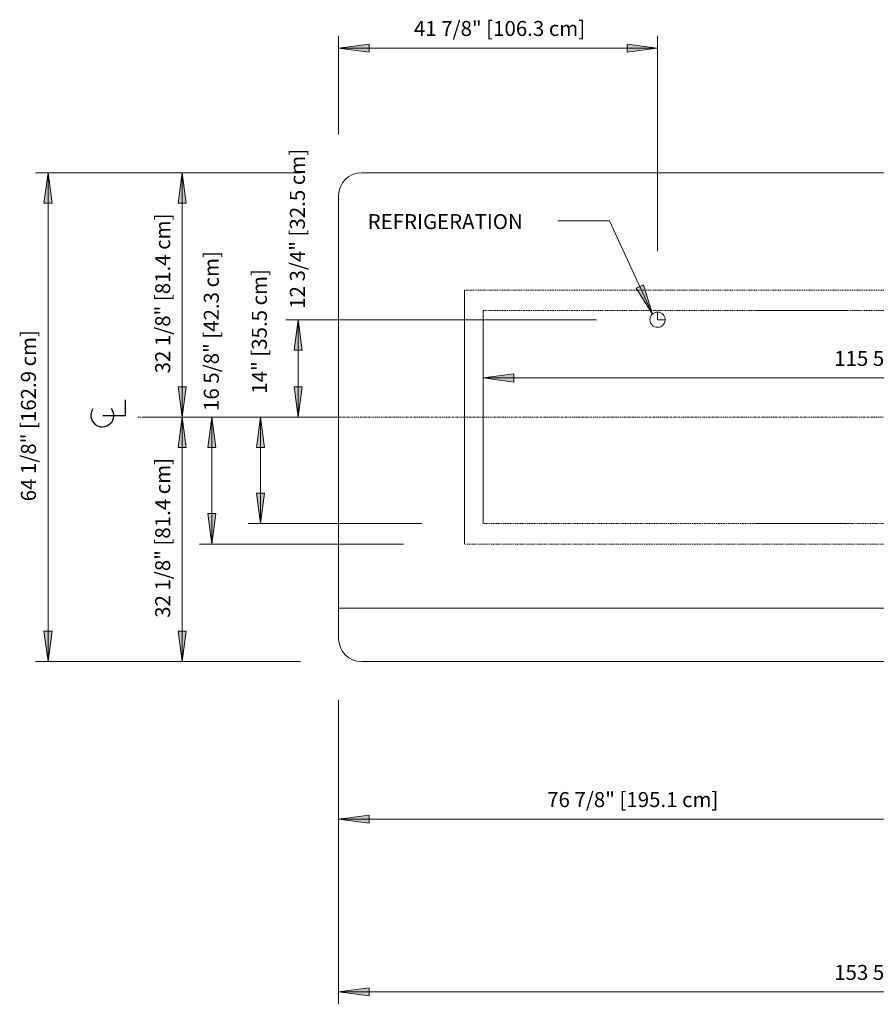
# Model space of a CAD drawing. Units: inches. Extents: x -12093 to -11624, y -10890 to -10396.
# Drawn here: x -11852 to -11740, y -10890 to -10761 of the extents above; entities that cross this region are included whole.
import ezdxf

# ---------------------------------------------------------------- set-up
doc = ezdxf.new("R2010")
doc.units = ezdxf.units.IN
doc.header["$MEASUREMENT"] = 0
doc.linetypes.add("ONIM-display-case-CAD-drawing-12'-Top-View$0$Center 1_4_", pattern=[0.53125, 0.25, -0.09375, 0.09375, -0.09375])
doc.linetypes.add("ONIM-display-case-CAD-drawing-12'-Top-View$0$Hidden 1_8_", pattern=[0.1875, 0.125, -0.0625])
for name, color, linetype, lineweight in [("ONIM-display-case-CAD-drawing-12'-Top-View$0$A-ANNO-DIMS", 211, 'Continuous', 9), ("ONIM-display-case-CAD-drawing-12'-Top-View$0$A-ANNO-DIMS-32", 211, 'Continuous', 9), ("ONIM-display-case-CAD-drawing-12'-Top-View$0$A-ANNO-NOTE", 131, 'Continuous', 9), ("ONIM-display-case-CAD-drawing-12'-Top-View$0$A-DETL-CNTR", 5, "ONIM-display-case-CAD-drawing-12'-Top-View$0$Center 1_4_", 9), ("ONIM-display-case-CAD-drawing-12'-Top-View$0$A-DETL-HDLN", 90, "ONIM-display-case-CAD-drawing-12'-Top-View$0$Hidden 1_8_", 9), ("ONIM-display-case-CAD-drawing-12'-Top-View$0$A-DETL-THIN", 151, 'Continuous', 9), ("ONIM-display-case-CAD-drawing-12'-Top-View$0$G-ANNO-TEXT", 231, 'Continuous', 9)]:
    doc.layers.add(name, color=color, linetype=linetype, lineweight=lineweight)
doc.styles.add("ONIM-display-case-CAD-drawing-12'-Top-View$0$Arial", font='arial.ttf', dxfattribs={"height": 1.967066})
doc.dimstyles.new("ONIM-display-case-CAD-drawing-12'-Top-View$0$HPx_Dimension-_verticle__ROUNDED_TO_1_8__", dxfattribs={"dimscale": 12, "dimtxt": 2, "dimasz": 0.333333, "dimexe": 0.135417, "dimexo": 0.666667, "dimgap": 0.083333, "dimtad": 1, "dimdec": 3, "dimrnd": 0.125, "dimzin": 0, "dimdsep": 46, "dimlunit": 5, "dimtxsty": "ONIM-display-case-CAD-drawing-12'-Top-View$0$Arial", "dimsah": 1, "dimcen": 0.09, "dimazin": 0, "dimtfac": 1, "dimtdec": 4, "dimtix": 1, "dimtmove": 0, "dimatfit": 3, "dimfxl": 1, "dimtvp": 1, "dimtfill": 1, "dimfrac": 2, "dimtolj": 1, "dimtzin": 0, "dimarcsym": 2})
doc.dimstyles.new("ONIM-display-case-CAD-drawing-12'-Top-View$0$HPx_Dimension-_verticle__ROUNDED_TO_1_8___1", dxfattribs={"dimscale": 12, "dimtxt": 2, "dimasz": 0.333333, "dimexe": 0.135417, "dimexo": 0.666667, "dimgap": 0.083333, "dimtad": 1, "dimdec": 3, "dimrnd": 0.125, "dimzin": 0, "dimdsep": 46, "dimlunit": 5, "dimtxsty": "ONIM-display-case-CAD-drawing-12'-Top-View$0$Arial", "dimsah": 1, "dimcen": 0.09, "dimazin": 0, "dimtfac": 1, "dimtdec": 4, "dimtix": 1, "dimtmove": 2, "dimatfit": 3, "dimfxl": 1, "dimtvp": 1, "dimtfill": 1, "dimfrac": 2, "dimtolj": 1, "dimtzin": 0, "dimarcsym": 2})

# ---------------------------------------------------------------- blocks, each defined once
blk = doc.blocks.new("ONIM-display-case-CAD-drawing-12'-Top-View$0$DIMBLOCK1-MAIN - Dependent 10")
at = {"layer": "ONIM-display-case-CAD-drawing-12'-Top-View$0$A-ANNO-DIMS-32", "transparency": 16777216}
for points in [[(-11846.91, -10964.65), (-11847.43, -10968.65), (-11846.38, -10968.65)], [(-11846.91, -10996.71), (-11846.38, -10992.71), (-11847.43, -10992.71)]]:
    blk.add_hatch(color=256, dxfattribs=at).paths.add_polyline_path(points, flags=0)
for p, q in [((-11841.74, -10964.65), (-11848.53, -10964.65)), ((-11846.91, -10964.65), (-11847.43, -10968.65)), ((-11846.91, -10996.71), (-11846.91, -10964.65)), ((-11846.38, -10968.65), (-11846.91, -10964.65)), ((-11846.91, -10964.65), (-11841.74, -10964.65)), ((-11847.43, -10968.65), (-11846.38, -10968.65)), ((-11846.38, -10992.71), (-11847.43, -10992.71)), ((-11847.43, -10992.71), (-11846.91, -10996.71)), ((-11846.91, -10996.71), (-11846.38, -10992.71)), ((-11831.4, -10996.71), (-11848.53, -10996.71)), ((-11846.91, -10996.71), (-11831.4, -10996.71))]:
    blk.add_line(p, q, dxfattribs=at)
at = {"layer": "ONIM-display-case-CAD-drawing-12'-Top-View$0$A-ANNO-DIMS-32", "color": 0, "transparency": 16777216, "insert": (-11850.46, -10990.97), "char_height": 1.9671, "width": 24.7015, "attachment_point": 1, "rotation": 90, "line_spacing_factor": 0.938532, "style": "ONIM-display-case-CAD-drawing-12'-Top-View$0$Arial", "bg_fill": 3, "box_fill_scale": 1.25, "bg_fill_color": 0, "bg_fill_transparency": 0}
blk.add_mtext('32 1/8" [81.4 cm]', dxfattribs=at)
blk = doc.blocks.new("ONIM-display-case-CAD-drawing-12'-Top-View$0$DIMBLOCK2-MAIN - Dependent 10")
at = {"layer": "ONIM-display-case-CAD-drawing-12'-Top-View$0$A-ANNO-DIMS-32", "transparency": 16777216}
for points in [[(-11836.63, -10964.65), (-11837.16, -10968.65), (-11836.11, -10968.65)], [(-11836.63, -10978.62), (-11836.11, -10974.62), (-11837.16, -10974.62)]]:
    blk.add_hatch(color=256, dxfattribs=at).paths.add_polyline_path(points, flags=0)
for p, q in [((-11831.46, -10964.65), (-11838.26, -10964.65)), ((-11836.63, -10964.65), (-11837.16, -10968.65)), ((-11836.63, -10978.62), (-11836.63, -10964.65)), ((-11836.11, -10968.65), (-11836.63, -10964.65)), ((-11836.63, -10964.65), (-11831.46, -10964.65)), ((-11837.16, -10968.65), (-11836.11, -10968.65)), ((-11836.11, -10974.62), (-11837.16, -10974.62)), ((-11837.16, -10974.62), (-11836.63, -10978.62)), ((-11836.63, -10978.62), (-11836.11, -10974.62)), ((-11815.42, -10978.62), (-11838.26, -10978.62)), ((-11836.63, -10978.62), (-11815.42, -10978.62))]:
    blk.add_line(p, q, dxfattribs=at)
at = {"layer": "ONIM-display-case-CAD-drawing-12'-Top-View$0$A-ANNO-DIMS-32", "color": 0, "transparency": 16777216, "insert": (-11837.78, -10961.57), "char_height": 1.9671, "width": 19.2369, "attachment_point": 1, "rotation": 90, "line_spacing_factor": 0.938532, "style": "ONIM-display-case-CAD-drawing-12'-Top-View$0$Arial", "bg_fill": 3, "box_fill_scale": 1.25, "bg_fill_color": 0, "bg_fill_transparency": 0}
blk.add_mtext('14" [35.5 cm]', dxfattribs=at)
blk = doc.blocks.new("ONIM-display-case-CAD-drawing-12'-Top-View$0$DIMBLOCK3-MAIN - Dependent 10")
at = {"layer": "ONIM-display-case-CAD-drawing-12'-Top-View$0$A-ANNO-DIMS-32", "transparency": 16777216}
for points in [[(-11843.03, -10964.65), (-11843.55, -10968.65), (-11842.5, -10968.65)], [(-11843.03, -10981.3), (-11842.5, -10977.3), (-11843.55, -10977.3)]]:
    blk.add_hatch(color=256, dxfattribs=at).paths.add_polyline_path(points, flags=0)
for p, q in [((-11837.86, -10964.65), (-11844.65, -10964.65)), ((-11843.03, -10964.65), (-11843.55, -10968.65)), ((-11843.03, -10981.3), (-11843.03, -10964.65)), ((-11842.5, -10968.65), (-11843.03, -10964.65)), ((-11843.03, -10964.65), (-11837.86, -10964.65)), ((-11843.55, -10968.65), (-11842.5, -10968.65)), ((-11842.5, -10977.3), (-11843.55, -10977.3)), ((-11843.55, -10977.3), (-11843.03, -10981.3)), ((-11843.03, -10981.3), (-11842.5, -10977.3)), ((-11817.9, -10981.3), (-11844.65, -10981.3)), ((-11843.03, -10981.3), (-11817.9, -10981.3))]:
    blk.add_line(p, q, dxfattribs=at)
at = {"layer": "ONIM-display-case-CAD-drawing-12'-Top-View$0$A-ANNO-DIMS-32", "color": 0, "transparency": 16777216, "insert": (-11844.08, -10963.84), "char_height": 1.9671, "width": 24.7015, "attachment_point": 1, "rotation": 90, "line_spacing_factor": 0.938532, "style": "ONIM-display-case-CAD-drawing-12'-Top-View$0$Arial", "bg_fill": 3, "box_fill_scale": 1.25, "bg_fill_color": 0, "bg_fill_transparency": 0}
blk.add_mtext('16 5/8" [42.3 cm]', dxfattribs=at)
blk = doc.blocks.new("ONIM-display-case-CAD-drawing-12'-Top-View$0$DIMBLOCK4-MAIN - Dependent 10")
at = {"layer": "ONIM-display-case-CAD-drawing-12'-Top-View$0$A-ANNO-DIMS-32", "transparency": 16777216}
for points in [[(-11831.69, -10951.87), (-11832.22, -10955.87), (-11831.17, -10955.87)], [(-11831.69, -10964.65), (-11831.17, -10960.65), (-11832.22, -10960.65)]]:
    blk.add_hatch(color=256, dxfattribs=at).paths.add_polyline_path(points, flags=0)
for p, q in [((-11792.56, -10951.87), (-11833.32, -10951.87)), ((-11831.69, -10951.87), (-11832.22, -10955.87)), ((-11831.69, -10964.65), (-11831.69, -10951.87)), ((-11831.17, -10955.87), (-11831.69, -10951.87)), ((-11831.69, -10951.87), (-11792.56, -10951.87)), ((-11832.22, -10955.87), (-11831.17, -10955.87)), ((-11831.17, -10960.65), (-11832.22, -10960.65)), ((-11832.22, -10960.65), (-11831.69, -10964.65)), ((-11831.69, -10964.65), (-11831.17, -10960.65)), ((-11826.52, -10964.65), (-11833.32, -10964.65)), ((-11831.69, -10964.65), (-11826.52, -10964.65))]:
    blk.add_line(p, q, dxfattribs=at)
at = {"layer": "ONIM-display-case-CAD-drawing-12'-Top-View$0$A-ANNO-DIMS-32", "color": 0, "transparency": 16777216, "insert": (-11832.79, -10950.43), "char_height": 1.9671, "width": 24.7015, "attachment_point": 1, "rotation": 90, "line_spacing_factor": 0.938532, "style": "ONIM-display-case-CAD-drawing-12'-Top-View$0$Arial", "bg_fill": 3, "box_fill_scale": 1.25, "bg_fill_color": 0, "bg_fill_transparency": 0}
blk.add_mtext('12 3/4" [32.5 cm]', dxfattribs=at)
blk = doc.blocks.new("ONIM-display-case-CAD-drawing-12'-Top-View$0$DIMBLOCK5-MAIN - Dependent 10")
at = {"layer": "ONIM-display-case-CAD-drawing-12'-Top-View$0$A-ANNO-DIMS-32", "transparency": 16777216}
for points in [[(-11864.52, -10932.59), (-11865.05, -10936.59), (-11863.99, -10936.59)], [(-11864.52, -10996.71), (-11863.99, -10992.71), (-11865.05, -10992.71)]]:
    blk.add_hatch(color=256, dxfattribs=at).paths.add_polyline_path(points, flags=0)
for p, q in [((-11839.27, -10932.59), (-11866.15, -10932.59)), ((-11864.52, -10932.59), (-11865.05, -10936.59)), ((-11864.52, -10932.59), (-11864.52, -10996.71)), ((-11863.99, -10936.59), (-11864.52, -10932.59)), ((-11864.52, -10932.59), (-11839.27, -10932.59)), ((-11865.05, -10936.59), (-11863.99, -10936.59)), ((-11863.99, -10992.71), (-11865.05, -10992.71)), ((-11865.05, -10992.71), (-11864.52, -10996.71)), ((-11864.52, -10996.71), (-11863.99, -10992.71)), ((-11831.4, -10996.71), (-11866.15, -10996.71)), ((-11864.52, -10996.71), (-11831.4, -10996.71))]:
    blk.add_line(p, q, dxfattribs=at)
at = {"layer": "ONIM-display-case-CAD-drawing-12'-Top-View$0$A-ANNO-DIMS-32", "color": 0, "transparency": 16777216, "insert": (-11868.07, -10975.69), "char_height": 1.9671, "width": 26.5108, "attachment_point": 1, "rotation": 90, "line_spacing_factor": 0.938532, "style": "ONIM-display-case-CAD-drawing-12'-Top-View$0$Arial", "bg_fill": 3, "box_fill_scale": 1.25, "bg_fill_color": 0, "bg_fill_transparency": 0}
blk.add_mtext('64 1/8" [162.9 cm]', dxfattribs=at)
blk = doc.blocks.new("ONIM-display-case-CAD-drawing-12'-Top-View$0$DIMBLOCK6-MAIN - Dependent 10")
at = {"layer": "ONIM-display-case-CAD-drawing-12'-Top-View$0$A-ANNO-DIMS-32", "transparency": 16777216}
for points in [[(-11826.4, -10916.23), (-11822.4, -10916.76), (-11822.4, -10915.71)], [(-11784.56, -10916.23), (-11788.56, -10915.71), (-11788.56, -10916.76)]]:
    blk.add_hatch(color=256, dxfattribs=at).paths.add_polyline_path(points, flags=0)
for p, q in [((-11826.4, -10927.59), (-11826.4, -10914.61)), ((-11784.56, -10942.87), (-11784.56, -10914.61)), ((-11822.4, -10915.71), (-11826.4, -10916.23)), ((-11826.4, -10916.23), (-11784.56, -10916.23)), ((-11826.4, -10916.23), (-11822.4, -10916.76)), ((-11826.4, -10916.23), (-11826.4, -10927.59)), ((-11822.4, -10916.76), (-11822.4, -10915.71)), ((-11784.56, -10916.23), (-11788.56, -10915.71)), ((-11788.56, -10915.71), (-11788.56, -10916.76)), ((-11788.56, -10916.76), (-11784.56, -10916.23)), ((-11784.56, -10916.23), (-11784.56, -10942.87))]:
    blk.add_line(p, q, dxfattribs=at)
at = {"layer": "ONIM-display-case-CAD-drawing-12'-Top-View$0$A-ANNO-DIMS-32", "color": 0, "transparency": 16777216, "insert": (-11816.52, -10912.68), "char_height": 1.9671, "width": 26.5108, "attachment_point": 1, "line_spacing_factor": 0.938532, "style": "ONIM-display-case-CAD-drawing-12'-Top-View$0$Arial", "bg_fill": 3, "box_fill_scale": 1.25, "bg_fill_color": 0, "bg_fill_transparency": 0}
blk.add_mtext('41 7/8" [106.3 cm]', dxfattribs=at)
blk = doc.blocks.new("ONIM-display-case-CAD-drawing-12'-Top-View$0$DIMBLOCK9-MAIN - Dependent 10")
at = {"layer": "ONIM-display-case-CAD-drawing-12'-Top-View$0$A-ANNO-DIMS-32", "transparency": 16777216}
for points in [[(-11807.42, -10959.51), (-11803.42, -10960.04), (-11803.42, -10958.98)], [(-11691.75, -10959.51), (-11695.75, -10958.98), (-11695.75, -10960.04)]]:
    blk.add_hatch(color=256, dxfattribs=at).paths.add_polyline_path(points, flags=0)
for p, q in [((-11807.42, -10964.68), (-11807.42, -10957.89)), ((-11691.75, -10964.68), (-11691.75, -10957.89)), ((-11803.42, -10958.98), (-11807.42, -10959.51)), ((-11807.42, -10959.51), (-11691.75, -10959.51)), ((-11807.42, -10959.51), (-11803.42, -10960.04)), ((-11807.42, -10959.51), (-11807.42, -10964.68)), ((-11803.42, -10960.04), (-11803.42, -10958.98)), ((-11691.75, -10959.51), (-11695.75, -10958.98)), ((-11695.75, -10958.98), (-11695.75, -10960.04)), ((-11695.75, -10960.04), (-11691.75, -10959.51)), ((-11691.75, -10959.51), (-11691.75, -10964.68))]:
    blk.add_line(p, q, dxfattribs=at)
at = {"layer": "ONIM-display-case-CAD-drawing-12'-Top-View$0$A-ANNO-DIMS-32", "color": 0, "transparency": 16777216, "insert": (-11761.39, -10955.96), "char_height": 1.9671, "width": 28.32, "attachment_point": 1, "line_spacing_factor": 0.938532, "style": "ONIM-display-case-CAD-drawing-12'-Top-View$0$Arial", "bg_fill": 3, "box_fill_scale": 1.25, "bg_fill_color": 0, "bg_fill_transparency": 0}
blk.add_mtext('115 5/8" [293.8 cm]', dxfattribs=at)
blk = doc.blocks.new("ONIM-display-case-CAD-drawing-12'-Top-View$0$DIMBLOCK13-MAIN - Dependent 10")
at = {"layer": "ONIM-display-case-CAD-drawing-12'-Top-View$0$A-ANNO-DIMS-32", "transparency": 16777216}
for points in [[(-11826.4, -11017.38), (-11822.4, -11017.91), (-11822.4, -11016.85)], [(-11749.59, -11017.38), (-11753.59, -11016.85), (-11753.59, -11017.91)], [(-11749.59, -11017.38), (-11745.59, -11017.91), (-11745.59, -11016.85)]]:
    blk.add_hatch(color=256, dxfattribs=at).paths.add_polyline_path(points, flags=0)
for p, q in [((-11826.4, -11001.71), (-11826.4, -11019.01)), ((-11826.4, -11017.38), (-11826.4, -11001.71)), ((-11822.4, -11016.85), (-11826.4, -11017.38)), ((-11822.4, -11017.91), (-11822.4, -11016.85)), ((-11749.59, -11017.38), (-11753.59, -11016.85)), ((-11753.59, -11016.85), (-11753.59, -11017.91)), ((-11749.59, -11022.55), (-11749.59, -11015.76)), ((-11745.59, -11016.85), (-11749.59, -11017.38)), ((-11745.59, -11017.91), (-11745.59, -11016.85)), ((-11826.4, -11017.38), (-11749.59, -11017.38)), ((-11826.4, -11017.38), (-11822.4, -11017.91)), ((-11753.59, -11017.91), (-11749.59, -11017.38)), ((-11749.59, -11017.38), (-11745.59, -11017.91)), ((-11749.59, -11017.38), (-11749.59, -11022.55))]:
    blk.add_line(p, q, dxfattribs=at)
at = {"layer": "ONIM-display-case-CAD-drawing-12'-Top-View$0$A-ANNO-DIMS-32", "color": 0, "transparency": 16777216, "insert": (-11799.04, -11013.83), "char_height": 1.9671, "width": 26.5108, "attachment_point": 1, "line_spacing_factor": 0.938532, "style": "ONIM-display-case-CAD-drawing-12'-Top-View$0$Arial", "bg_fill": 3, "box_fill_scale": 1.25, "bg_fill_color": 0, "bg_fill_transparency": 0}
blk.add_mtext('76 7/8" [195.1 cm]', dxfattribs=at)
blk = doc.blocks.new("ONIM-display-case-CAD-drawing-12'-Top-View$0$DIMBLOCK15-MAIN - Dependent 10")
at = {"layer": "ONIM-display-case-CAD-drawing-12'-Top-View$0$A-ANNO-DIMS-32", "transparency": 16777216}
for points in [[(-11826.4, -11040.05), (-11822.4, -11040.57), (-11822.4, -11039.52)], [(-11672.78, -11040.05), (-11676.78, -11039.52), (-11676.78, -11040.57)]]:
    blk.add_hatch(color=256, dxfattribs=at).paths.add_polyline_path(points, flags=0)
for p, q in [((-11826.4, -11001.71), (-11826.4, -11041.67)), ((-11826.4, -11040.05), (-11826.4, -11001.71)), ((-11672.78, -11001.71), (-11672.78, -11041.67)), ((-11672.78, -11040.05), (-11672.78, -11001.71)), ((-11822.4, -11039.52), (-11826.4, -11040.05)), ((-11826.4, -11040.05), (-11672.78, -11040.05)), ((-11826.4, -11040.05), (-11822.4, -11040.57)), ((-11822.4, -11040.57), (-11822.4, -11039.52)), ((-11672.78, -11040.05), (-11676.78, -11039.52)), ((-11676.78, -11039.52), (-11676.78, -11040.57)), ((-11676.78, -11040.57), (-11672.78, -11040.05))]:
    blk.add_line(p, q, dxfattribs=at)
at = {"layer": "ONIM-display-case-CAD-drawing-12'-Top-View$0$A-ANNO-DIMS-32", "color": 0, "transparency": 16777216, "insert": (-11761.39, -11036.5), "char_height": 1.9671, "width": 28.32, "attachment_point": 1, "line_spacing_factor": 0.938532, "style": "ONIM-display-case-CAD-drawing-12'-Top-View$0$Arial", "bg_fill": 3, "box_fill_scale": 1.25, "bg_fill_color": 0, "bg_fill_transparency": 0}
blk.add_mtext('153 5/8" [390.2 cm]', dxfattribs=at)
blk = doc.blocks.new("ONIM-display-case-CAD-drawing-12'-Top-View$0$DIMBLOCK16-MAIN - Dependent 10")
at = {"layer": "ONIM-display-case-CAD-drawing-12'-Top-View$0$A-ANNO-DIMS-32", "transparency": 16777216}
for points in [[(-11846.91, -10932.59), (-11847.43, -10936.59), (-11846.38, -10936.59)], [(-11846.91, -10964.65), (-11846.38, -10960.65), (-11847.43, -10960.65)]]:
    blk.add_hatch(color=256, dxfattribs=at).paths.add_polyline_path(points, flags=0)
for p, q in [((-11831.4, -10932.59), (-11848.53, -10932.59)), ((-11846.91, -10932.59), (-11847.43, -10936.59)), ((-11846.91, -10932.59), (-11846.91, -10964.65)), ((-11846.38, -10936.59), (-11846.91, -10932.59)), ((-11846.91, -10932.59), (-11831.4, -10932.59)), ((-11847.43, -10936.59), (-11846.38, -10936.59)), ((-11846.38, -10960.65), (-11847.43, -10960.65)), ((-11847.43, -10960.65), (-11846.91, -10964.65)), ((-11846.91, -10964.65), (-11846.38, -10960.65)), ((-11852.08, -10964.65), (-11845.28, -10964.65)), ((-11846.91, -10964.65), (-11852.08, -10964.65))]:
    blk.add_line(p, q, dxfattribs=at)
at = {"layer": "ONIM-display-case-CAD-drawing-12'-Top-View$0$A-ANNO-DIMS-32", "color": 0, "transparency": 16777216, "insert": (-11850.46, -10958.91), "char_height": 1.9671, "width": 24.7015, "attachment_point": 1, "rotation": 90, "line_spacing_factor": 0.938532, "style": "ONIM-display-case-CAD-drawing-12'-Top-View$0$Arial", "bg_fill": 3, "box_fill_scale": 1.25, "bg_fill_color": 0, "bg_fill_transparency": 0}
blk.add_mtext('32 1/8" [81.4 cm]', dxfattribs=at)
blk = doc.blocks.new("ONIM-display-case-CAD-drawing-12'-Top-View$0$Centerline - Centerline-6356914-MAIN - Dependent 10")
at = {"layer": "ONIM-display-case-CAD-drawing-12'-Top-View$0$A-ANNO-NOTE", "lineweight": 30}
for p, q in [((0, 0.0259), (0, -0.0678)), ((0, -0.0678), (0.0642, -0.0678))]:
    blk.add_line(p, q, dxfattribs=at)
blk.add_arc((0, 0.0273), 0.0469, 55.7755, 308.0372, dxfattribs=at)
blk = doc.blocks.new("ONIM-display-case-CAD-drawing-12'-Top-View")
at = {"layer": "ONIM-display-case-CAD-drawing-12'-Top-View$0$A-DETL-CNTR"}
blk.add_line((-11852.7755, -10964.6477), (-11646.7755, -10964.6477), dxfattribs=at)
at = {"layer": "ONIM-display-case-CAD-drawing-12'-Top-View$0$A-DETL-HDLN"}
for p, q in [((-11809.9005, -10947.9914), (-11689.2755, -10947.9914)), ((-11807.423, -10950.6764), (-11691.753, -10950.6764)), ((-11691.753, -10978.6189), (-11807.423, -10978.6189)), ((-11689.2755, -10981.3039), (-11809.9005, -10981.3039))]:
    blk.add_line(p, q, dxfattribs=at)
at = {"layer": "ONIM-display-case-CAD-drawing-12'-Top-View$0$A-DETL-THIN"}
for p, q in [((-11675.7755, -10932.5852), (-11823.4005, -10932.5852)), ((-11826.4005, -10935.5852), (-11826.4005, -10993.7102)), ((-11809.9005, -10981.3039), (-11809.9005, -10947.9914)), ((-11807.423, -10978.6189), (-11807.423, -10950.6764)), ((-11784.5567, -10951.8664), (-11784.5567, -10950.8664)), ((-11771.588, -10950.6764), (-11759.7733, -10950.6764)), ((-11784.5567, -10951.8664), (-11783.5567, -10951.8664)), ((-11807.423, -10952.6764), (-11807.423, -10957.0485)), ((-11771.588, -10978.6189), (-11759.7733, -10978.6189)), ((-11826.4005, -10989.7102), (-11672.7755, -10989.7102)), ((-11823.4005, -10996.7102), (-11675.7755, -10996.7102))]:
    blk.add_line(p, q, dxfattribs=at)
blk.add_circle((-11784.5567, -10951.8664), 1, dxfattribs=at)
for centre, start, end in [((-11823.4005, -10935.5852), 90, 180), ((-11823.4005, -10993.7102), 180, 270)]:
    blk.add_arc(centre, 3, start, end, dxfattribs=at)
at = {"layer": "ONIM-display-case-CAD-drawing-12'-Top-View$0$A-ANNO-DIMS"}
dim = blk.add_linear_dim(base=(-11846.9070890315, -10964.6476985257), p1=(-11823.40047604, -10996.7101985257), p2=(-11849.7355161563, -10964.6476985257), angle=90, dimstyle="ONIM-display-case-CAD-drawing-12'-Top-View$0$HPx_Dimension-_verticle__ROUNDED_TO_1_8__", override={"dimpost": '<>', "dimfxl": 41.491424}, dxfattribs=at)
dim.commit()
dim.dimension.update_dxf_attribs({"geometry": "ONIM-display-case-CAD-drawing-12'-Top-View$0$DIMBLOCK1-MAIN - Dependent 10", "text_midpoint": (-11849.1677018514, -10980.6789485257)})
dim = blk.add_linear_dim(base=(-11836.6343, -10964.6477), p1=(-11807.423, -10978.6189), p2=(-11839.4627, -10964.6477), angle=90, dimstyle="ONIM-display-case-CAD-drawing-12'-Top-View$0$HPx_Dimension-_verticle__ROUNDED_TO_1_8___1", override={"dimpost": '<>', "dimfxl": 34.953415}, dxfattribs=at)
dim.commit()
dim.dimension.update_dxf_attribs({"geometry": "ONIM-display-case-CAD-drawing-12'-Top-View$0$DIMBLOCK2-MAIN - Dependent 10", "text_midpoint": (-11836.4676, -10951.9488), "dimtype": 128, "text_rotation": 90})
dim = blk.add_linear_dim(base=(-11843.0283, -10964.6477), p1=(-11809.9005, -10981.3039), p2=(-11845.8567, -10964.6477), angle=90, dimstyle="ONIM-display-case-CAD-drawing-12'-Top-View$0$HPx_Dimension-_verticle__ROUNDED_TO_1_8___1", override={"dimpost": '<>', "dimfxl": 39.626784}, dxfattribs=at)
dim.commit()
dim.dimension.update_dxf_attribs({"geometry": "ONIM-display-case-CAD-drawing-12'-Top-View$0$DIMBLOCK3-MAIN - Dependent 10", "text_midpoint": (-11842.7728, -10951.4912), "dimtype": 128, "text_rotation": 90})
dim = blk.add_linear_dim(base=(-11831.6947, -10951.8664), p1=(-11834.5231, -10964.6477), p2=(-11784.5567, -10951.8664), angle=90, dimstyle="ONIM-display-case-CAD-drawing-12'-Top-View$0$HPx_Dimension-_verticle__ROUNDED_TO_1_8___1", override={"dimpost": '<>', "dimfxl": 51.575187}, dxfattribs=at)
dim.commit()
dim.dimension.update_dxf_attribs({"geometry": "ONIM-display-case-CAD-drawing-12'-Top-View$0$DIMBLOCK4-MAIN - Dependent 10", "text_midpoint": (-11831.4835, -10938.0806), "dimtype": 128, "text_rotation": 90})
dim = blk.add_linear_dim(base=(-11864.5205, -10996.7102), p1=(-11831.2743, -10932.5852), p2=(-11823.4005, -10996.7102), angle=90, dimstyle="ONIM-display-case-CAD-drawing-12'-Top-View$0$HPx_Dimension-_verticle__ROUNDED_TO_1_8__", override={"dimpost": '<>', "dimfxl": 64.606603}, dxfattribs=at)
dim.commit()
dim.dimension.update_dxf_attribs({"geometry": "ONIM-display-case-CAD-drawing-12'-Top-View$0$DIMBLOCK5-MAIN - Dependent 10", "text_midpoint": (-11866.7939, -10964.6477)})
dim = blk.add_linear_dim(base=(-11691.753, -10959.5107), p1=(-11807.423, -10956.6823), p2=(-11691.753, -10956.6823), dimstyle="ONIM-display-case-CAD-drawing-12'-Top-View$0$HPx_Dimension-_verticle__ROUNDED_TO_1_8__", override={"dimpost": '<>', "dimfxl": 115.67}, dxfattribs=at)
dim.commit()
dim.dimension.update_dxf_attribs({"geometry": "ONIM-display-case-CAD-drawing-12'-Top-View$0$DIMBLOCK9-MAIN - Dependent 10", "text_midpoint": (-11749.588, -10957.2373)})
at = {"layer": "ONIM-display-case-CAD-drawing-12'-Top-View$0$A-ANNO-NOTE", "xscale": 32, "yscale": 32, "zscale": 32, "rotation": 89.99999999999999}
blk.add_blockref("ONIM-display-case-CAD-drawing-12'-Top-View$0$Centerline - Centerline-6356914-MAIN - Dependent 10", (-11856.5206, -10964.4194), dxfattribs=at)
at = {"layer": "ONIM-display-case-CAD-drawing-12'-Top-View$0$A-ANNO-DIMS"}
for base, p1, p2, override, picture, middle in [((-11784.5567, -10916.2318), (-11826.4005, -10935.5852), (-11784.5567, -10950.8664), {"dimpost": '<>', "dimfxl": 44.546785}, "ONIM-display-case-CAD-drawing-12'-Top-View$0$DIMBLOCK6-MAIN - Dependent 10", (-11805.4786, -10913.9584)), ((-11749.58797604, -11017.3800414543), (-11826.40047604, -10993.7101985257), (-11749.58797604, -11014.5516143295), {"dimpost": '<>', "dimfxl": 79.589728}, "ONIM-display-case-CAD-drawing-12'-Top-View$0$DIMBLOCK13-MAIN - Dependent 10", (-11787.99422604, -11015.1066816181))]:
    dim = blk.add_linear_dim(base=base, p1=p1, p2=p2, dimstyle="ONIM-display-case-CAD-drawing-12'-Top-View$0$HPx_Dimension-_verticle__ROUNDED_TO_1_8__", override=override, dxfattribs=at)
    dim.commit()
    dim.dimension.update_dxf_attribs({"geometry": picture, "text_midpoint": middle})
at = {"layer": "ONIM-display-case-CAD-drawing-12'-Top-View$0$G-ANNO-TEXT"}
blk.add_hatch(color=7, dxfattribs=at).paths.add_polyline_path([(-11785.2231, -10951.1368), (-11786.4169, -10947.283), (-11787.3737, -10947.7233)], flags=0)
at = {"layer": "ONIM-display-case-CAD-drawing-12'-Top-View$0$G-ANNO-TEXT", "color": 7}
for p, q in [((-11790.8583, -10938.8913), (-11797.6469, -10938.8913)), ((-11785.2231, -10951.1368), (-11790.8583, -10938.8913)), ((-11786.4169, -10947.283), (-11787.3737, -10947.7233)), ((-11787.3737, -10947.7233), (-11785.2231, -10951.1368)), ((-11785.2231, -10951.1368), (-11786.4169, -10947.283))]:
    blk.add_line(p, q, dxfattribs=at)
at = {"layer": "ONIM-display-case-CAD-drawing-12'-Top-View$0$G-ANNO-TEXT", "color": 7, "insert": (-11822.5869, -10938.0165), "char_height": 1.967066, "width": 26.856, "attachment_point": 1, "line_spacing_factor": 0.938532, "style": "ONIM-display-case-CAD-drawing-12'-Top-View$0$Arial"}
blk.add_mtext('REFRIGERATION', dxfattribs=at)
at = {"layer": "ONIM-display-case-CAD-drawing-12'-Top-View$0$A-ANNO-DIMS"}
dim = blk.add_linear_dim(base=(-11846.9070890315, -10964.6476985257), p1=(-11823.40047604, -10932.5851985257), p2=(-11844.0786619067, -10964.6476985257), angle=90, dimstyle="ONIM-display-case-CAD-drawing-12'-Top-View$0$HPx_Dimension-_verticle__ROUNDED_TO_1_8__", override={"dimpost": '<>', "dimfxl": 38.152212}, dxfattribs=at)
dim.commit()
dim.dimension.update_dxf_attribs({"geometry": "ONIM-display-case-CAD-drawing-12'-Top-View$0$DIMBLOCK16-MAIN - Dependent 10", "text_midpoint": (-11849.1677018514, -10948.6164485257)})
dim = blk.add_linear_dim(base=(-11672.7755, -11040.0473), p1=(-11826.4005, -10993.7102), p2=(-11672.7755, -10993.7102), dimstyle="ONIM-display-case-CAD-drawing-12'-Top-View$0$HPx_Dimension-_verticle__ROUNDED_TO_1_8__", override={"dimpost": '<>', "dimfxl": 153.625}, dxfattribs=at)
dim.commit()
dim.dimension.update_dxf_attribs({"geometry": "ONIM-display-case-CAD-drawing-12'-Top-View$0$DIMBLOCK15-MAIN - Dependent 10", "text_midpoint": (-11749.588, -11037.7739)})

msp = doc.modelspace()

# ---------------------------------------------------------------- block references
msp.add_blockref("ONIM-display-case-CAD-drawing-12'-Top-View", (16.2, 151.29))

doc.saveas('drawing.dxf')
